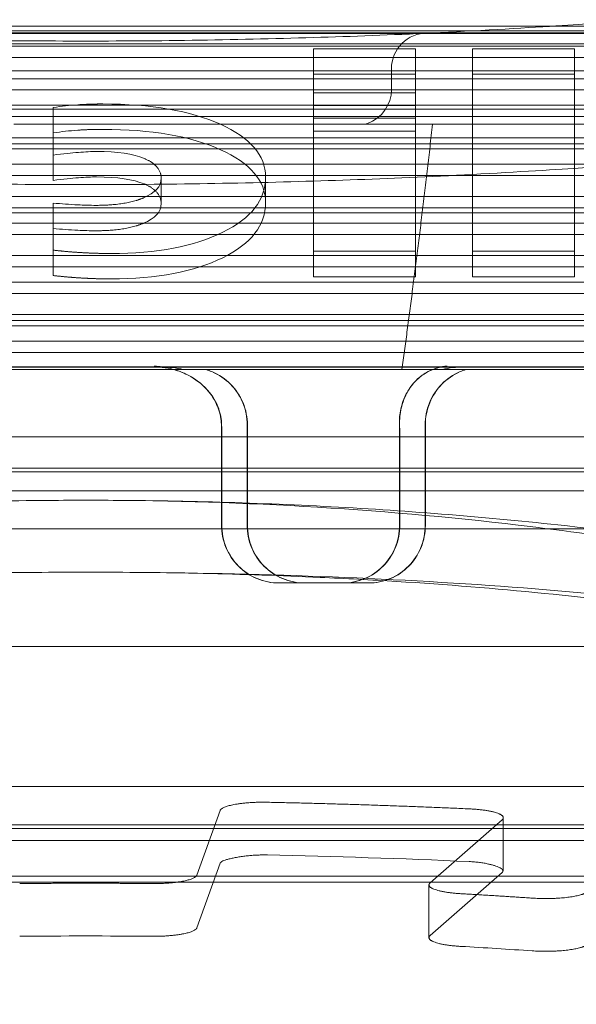
# Model space of a CAD drawing. Units: metres. Extents: x 0 to 80.8, y 0 to 8.
# Drawn here: x 3.8 to 3.8, y 1.6 to 1.7 of the extents above; entities that cross this region are included whole.
import ezdxf

# ---------------------------------------------------------------- set-up
doc = ezdxf.new("R2010")
doc.units = ezdxf.units.M
doc.header["$LTSCALE"] = 0.2
doc.layers.add("vifian'frame 2D", color=7, linetype='Continuous', lineweight=0)

msp = doc.modelspace()

# ---------------------------------------------------------------- linework, layer by layer
at = {"layer": "vifian'frame 2D", "color": 1, "linetype": 'Continuous', "lineweight": 0}
for p, q in [((3.778732050807303, 1.662650000000009), (3.745267949192144, 1.662650000000009)), ((3.773999999999738, 1.662746839257693), (3.749999999999737, 1.662746839257693)), ((3.749999999999737, 1.662678321580592), (3.773999999999738, 1.662678321580592)), ((3.750999999999738, 1.662642359521182), (3.772999999999737, 1.662642359521182)), ((3.773999999999738, 1.662466412090609), (3.749999999999737, 1.662466412090609)), ((3.76516721339198, 1.662430219681577), (3.766585245799739, 1.662430219681577)), ((3.76516721339198, 1.661816443367258), (3.76516721339198, 1.662430219681574)), ((3.766585245799739, 1.662430219681577), (3.766585245799739, 1.661816443367258)), ((3.767376229238231, 1.662430219681577), (3.768794262361247, 1.662430219681577)), ((3.767376229238231, 1.659613390304862), (3.767376229238231, 1.662430219681577)), ((3.768794262361247, 1.662430219681577), (3.768794262361247, 1.659613390304858)), ((3.749999999999737, 1.662310119639202), (3.773999999999738, 1.662310119639202)), ((3.766249999999737, 1.662150000000006), (3.766249999999737, 1.661864213562378)), ((3.773999999999738, 1.662014078662156), (3.749999999999737, 1.662014078662156)), ((3.76516721339198, 1.662077040644436), (3.766585245799739, 1.662077040644436)), ((3.767376229238231, 1.662077040644436), (3.768794262361247, 1.662077040644436)), ((3.749999999999737, 1.661857786210764), (3.773999999999738, 1.661857786210764)), ((3.766585245799739, 1.661816443367258), (3.76516721339198, 1.661816443367258)), ((3.76516721339198, 1.661816443367258), (3.76516721339198, 1.661639429486481)), ((3.766585245799739, 1.661639429486481), (3.766585245799739, 1.661816443367258)), ((3.745761284373117, 1.661589674866122), (3.77823871562633, 1.661589674866122)), ((3.773999999999738, 1.661645876720774), (3.749999999999737, 1.661645876720774)), ((3.761548360538203, 1.660952538695696), (3.761548360538203, 1.661614416663554)), ((3.76516721339198, 1.661639429486481), (3.766585245799739, 1.661639429486481)), ((3.76516721339198, 1.659613390304862), (3.76516721339198, 1.661639429486481)), ((3.766585245799739, 1.661639429486481), (3.766585245799739, 1.659613390304862)), ((3.749999999999737, 1.661489584269381), (3.773999999999738, 1.661489584269381)), ((3.766585245799739, 1.661463264330116), (3.76516721339198, 1.661463264330116)), ((3.761000000002358, 1.661380104874407), (3.76299999999965, 1.661380104874407)), ((3.765882705945028, 1.661380104874407), (3.76299999999965, 1.661380104874407)), ((3.76516721339198, 1.661286250449339), (3.766585245799739, 1.661286250449339)), ((3.773999999999738, 1.661193543292335), (3.749999999999737, 1.661193543292335)), ((3.749999999999737, 1.661037250840935), (3.773999999999738, 1.661037250840935)), ((3.761548360538203, 1.660952538695696), (3.761548360538203, 1.660599359658554)), ((3.773999999999738, 1.660825341350952), (3.749999999999737, 1.660825341350952)), ((3.749999999999737, 1.660669048899552), (3.773999999999738, 1.660669048899552)), ((3.763048360538203, 1.660629295945925), (3.763048360538203, 1.660276116908779)), ((3.764499180268963, 1.660646612583267), (3.764499180268963, 1.660293433546122)), ((3.773999999999738, 1.660373007922507), (3.749999999999737, 1.660373007922507)), ((3.749999999999737, 1.660216715471106), (3.773999999999738, 1.660216715471106)), ((3.761548360538203, 1.659628782814689), (3.761548360538203, 1.660282964500275)), ((3.778732050807303, 1.660150000000009), (3.745267949192144, 1.660150000000009)), ((3.773999999999738, 1.660004805981124), (3.749999999999737, 1.660004805981124)), ((3.749999999999737, 1.659848513529724), (3.773999999999738, 1.659848513529724)), ((3.761548360538203, 1.659275603777548), (3.761548360538203, 1.659628782814689)), ((3.773999999999738, 1.659552472552678), (3.749999999999737, 1.659552472552678)), ((3.766585245799739, 1.659613390304862), (3.76516721339198, 1.659613390304862)), ((3.76516721339198, 1.659613390304862), (3.76516721339198, 1.659260211267716)), ((3.766585245799739, 1.65926021126772), (3.766585245799739, 1.659613390304862)), ((3.768794262361247, 1.659613390304862), (3.767376229238231, 1.659613390304862)), ((3.767376229238231, 1.659613390304862), (3.767376229238231, 1.659260211267716)), ((3.768794262361247, 1.65926021126772), (3.768794262361247, 1.659613390304862)), ((3.749999999999737, 1.659396180101285), (3.773999999999738, 1.659396180101285)), ((3.766585245799739, 1.65926021126772), (3.76516721339198, 1.65926021126772)), ((3.768794262361247, 1.65926021126772), (3.767376229238231, 1.65926021126772)), ((3.773999999999738, 1.659184270611295), (3.749999999999737, 1.659184270611295)), ((3.749999999999737, 1.659027978159902), (3.773999999999738, 1.659027978159902)), ((3.773999999999738, 1.65873193718285), (3.749999999999737, 1.65873193718285)), ((3.743499999999738, 1.658650000000009), (3.780499999999737, 1.658650000000009)), ((3.749999999999737, 1.658575644731449), (3.773999999999738, 1.658575644731449)), ((3.773999999999738, 1.658363735241467), (3.749999999999737, 1.658363735241467)), ((3.749999999999737, 1.658207442790067), (3.773999999999738, 1.658207442790067)), ((3.783287376683525, 1.658004615303704), (3.740712623315922, 1.658004615303704)), ((3.760882088647747, 1.658000000000008), (3.763122562909061, 1.658000000000008)), ((3.763016012744831, 1.658000000000004), (3.764005838764103, 1.657999884154659)), ((3.76301901161624, 1.658000009383461), (3.764008817763386, 1.657999962049053)), ((3.763122562909061, 1.658000000000066), (3.767074299439411, 1.658000000000066)), ((3.76718073759065, 1.658000000000008), (3.767077216550184, 1.658000000000008)), ((3.76718073759065, 1.658000000000008), (3.769330360133665, 1.658000000000008)), ((3.766395279834601, 1.657966972899085), (3.757604720164817, 1.657966972899085)), ((3.766395279834629, 1.657966972899085), (3.780664664781767, 1.657966972899085)), ((3.76424412148187, 1.655800000000003), (3.76424412148187, 1.657200000000001)), ((3.764247527924688, 1.655800000000003), (3.764247527924688, 1.657200000000001)), ((3.766718686375594, 1.657200000000005), (3.766718686375594, 1.655800000000003)), ((3.766722043128016, 1.657200000000005), (3.766722043128016, 1.655800000000003)), ((3.779999999999738, 1.657032050807572), (3.743999999999737, 1.657032050807572)), ((3.763887896204512, 1.657021224617325), (3.763887896204512, 1.655800000000003)), ((3.76389095663448, 1.655800000000003), (3.76389095663448, 1.657021224617322)), ((3.766362461098264, 1.655800000000003), (3.766362461098264, 1.657021224617322)), ((3.766365471837808, 1.657021224617325), (3.766365471837808, 1.655800000000003)), ((3.773999999999738, 1.656546186950211), (3.749999999999737, 1.656546186950211)), ((3.750990890229733, 1.656596914154296), (3.773009109717037, 1.656596914154296)), ((3.772899999999733, 1.656282050807575), (3.751099999999713, 1.656282050807575)), ((3.749539520056917, 1.655751448057185), (3.77446047994253, 1.655751448057185)), ((3.765043328626373, 1.655000000000008), (3.764687207642623, 1.655000000000008)), ((3.765934154099583, 1.655000000000008), (3.765043328626373, 1.655000000000008)), ((3.751099999999713, 1.654116987298112), (3.772899999999733, 1.654116987298112)), ((3.751699999987935, 1.652168969361457), (3.772300000012475, 1.652168969361457)), ((3.763866957752324, 1.651833910308037), (3.763544344520867, 1.650934773556194)), ((3.766788460408598, 1.650828598105364), (3.76778876873685, 1.651705554828834)), ((3.767805217812477, 1.651001465252306), (3.767805217812477, 1.651734802679883)), ((3.750706482364475, 1.651636155574394), (3.773293613892982, 1.651636155574394)), ((3.751699999999719, 1.651586008772789), (3.772299999999728, 1.651586008772789)), ((3.751699999990961, 1.651418969361458), (3.772300000012475, 1.651418969361458)), ((3.763866957752324, 1.651100572880467), (3.763544344520867, 1.650201436128624)), ((3.750416347659193, 1.650923791112524), (3.773583654219518, 1.650923791112524)), ((3.750416347659193, 1.650923196567179), (3.773583654219518, 1.650923196567179)), ((3.766788460408598, 1.650095260677794), (3.76778876873685, 1.650972217401264)), ((3.751699999990961, 1.650836008772789), (3.772299999999728, 1.650836008772789)), ((3.766772011332971, 1.650799350254307), (3.766772011332971, 1.650066012826738))]:
    msp.add_line(p, q, dxfattribs=at)
at = {"layer": "vifian'frame 2D", "color": 1, "linetype": 'Continuous', "lineweight": 0, "flags": 128}
for points in [[(3.761548360538292, 1.660282964500274, 0.009079833138727591), (3.76188828288501, 1.66025892603759)], [(3.761888282885042, 1.660258926037587, 0.01261708734424796), (3.762142623614988, 1.660252179488484)], [(3.761548360538271, 1.659929785463127, 0.009079833138728356), (3.761888282884993, 1.659905747000442)], [(3.761888282885057, 1.659905747000443, 0.01261708734461226), (3.762142623614999, 1.659899000451341)], [(3.763890956634466, 1.657021224617324, 0.006471550899049263), (3.763888658494427, 1.657200000000003)], [(3.76636246109825, 1.657021224617324, 0.006453440599982228), (3.766360165188303, 1.657200000000003)], [(3.767330644747744, 1.651124457608214, 0.005976995567709501), (3.76452467191773, 1.65121629323942)], [(3.762918480000604, 1.650085230522745, 0.004815801933737368), (3.761081519998871, 1.650085230522745)], [(3.768208157833584, 1.649882565111723, 0.002944222051799782), (3.767215544983458, 1.649944593496325)]]:
    msp.add_lwpolyline(points, format="xyb", dxfattribs=at)
at = {"layer": "vifian'frame 2D", "color": 1, "linetype": 'Continuous', "lineweight": 0}
for centre, radius, start, end in [((3.766749999999735, 1.662150000000008), 0.0004999999999945601, 90.0010339744972, 180.0000000002084), ((3.765749999999731, 1.661864213562382), 0.0005000000000029945, 289.4703751139276, 359.9999999995311), ((3.766250000001346, 1.660449999995878), 0.001000000004423622, 109.471643402484, 111.5488311159707)]:
    msp.add_arc(centre, radius, start, end, dxfattribs=at)
for points, degree in [([(3.749001663726045, 1.663384899151292), (3.755346488296791, 1.662537559918493), (3.768653511702684, 1.662537559918492), (3.774998336273427, 1.663384899151291)], 2), ([(3.761548360579123, 1.661614416664634), (3.761663114764495, 1.661629809210223), (3.761773770536443, 1.661643277666335), (3.761888524722774, 1.661650973855409)], 3), ([(3.762236885071964, 1.661662518224337), (3.762909016587802, 1.661662518219746), (3.763454098663701, 1.661568239178836), (3.763872131299692, 1.661379680933722)], 3), ([(3.749001663726055, 1.661388310376173), (3.755346488296798, 1.660540971143374), (3.768653511702688, 1.660540971143376), (3.774998336273431, 1.661388310376175)], 2), ([(3.761548360579123, 1.661261237627492), (3.761663114764495, 1.661276630173081), (3.761773770536443, 1.661290098629194), (3.761888524722774, 1.661297794818267)], 3), ([(3.762236885071964, 1.661309339187196), (3.762909016587802, 1.661309339182605), (3.763454098663701, 1.661215060141695), (3.763872131299692, 1.661026501896581)], 3), ([(3.763872131306883, 1.661379680930485), (3.76429016395501, 1.661191122678174), (3.764499180275685, 1.660946766501635), (3.764499180268963, 1.660646612568755)], 3), ([(3.761896779861853, 1.660988936798451), (3.761802459430417, 1.660981399618017), (3.761687705230432, 1.660967931243563), (3.761548360538203, 1.660952538695696)], 3), ([(3.762150819015222, 1.661000640260886), (3.76207704896899, 1.661000640260886), (3.761995082092007, 1.660996792165891), (3.761896779861882, 1.660988936798451)], 3), ([(3.762814754258084, 1.66090251296643), (3.762659016064486, 1.660967931246509), (3.76243770521754, 1.661000640260886), (3.762150819015222, 1.661000640260886)], 3), ([(3.763872131306883, 1.661026501893335), (3.76429016395501, 1.660837943641033), (3.764499180275713, 1.66059358746449), (3.764499180268963, 1.660293433531617)], 3), ([(3.76304836053821, 1.660629295945928), (3.7630483591638, 1.66071588618018), (3.762930278804678, 1.660853988481197), (3.762814754268444, 1.660902512962088)], 2), ([(3.761896779861853, 1.660635757761309), (3.761802459430417, 1.660628220580875), (3.761687705230432, 1.660614752206421), (3.761548360538203, 1.660599359658554)], 3), ([(3.762150819015222, 1.660647461223737), (3.76207704896899, 1.660647461223737), (3.761995082092007, 1.660643613128749), (3.761896779861882, 1.660635757761309)], 3), ([(3.762814754258084, 1.660549333929288), (3.762659016064486, 1.660614752209367), (3.76243770521754, 1.660647461223744), (3.762150819015222, 1.660647461223737)], 3), ([(3.762802459191995, 1.660356078934769), (3.76296639366122, 1.660425345232296), (3.763048360538203, 1.660515776178211), (3.763048360538203, 1.660629295945925)], 3), ([(3.764499180268963, 1.660646612554513), (3.764499180257086, 1.660329142002513), (3.764302459180005, 1.660073241554281), (3.763904918081273, 1.659876986958945)], 3), ([(3.763048360538203, 1.660276116908784), (3.763048359163793, 1.660362707143035), (3.762930278804671, 1.660500809444052), (3.762814754268437, 1.660549333924944)], 2), ([(3.762142623614988, 1.660252179488486), (3.762348569147004, 1.660252179607849), (3.762680117101532, 1.660304386021225), (3.762802459191995, 1.660356078934772)], 2), ([(3.762802459191995, 1.660002899897627), (3.76296639366122, 1.660072166195155), (3.763048360538203, 1.660162597141062), (3.763048360538203, 1.660276116908783)], 3), ([(3.764499180268963, 1.660293433517364), (3.764499180257086, 1.659975962965371), (3.764302459180005, 1.65972006251714), (3.763904918081273, 1.659523807921804)], 3), ([(3.762142623614977, 1.659899000451345), (3.76234856914699, 1.659899000570708), (3.762680117101517, 1.659951206984083), (3.762802459191988, 1.660002899897631)], 2), ([(3.76390491807426, 1.659876986955475), (3.763507377332047, 1.659680732537989), (3.762990983434459, 1.659582605285192), (3.762351639222821, 1.659582605285192)], 3), ([(3.76390491807426, 1.659523807918333), (3.763507377332047, 1.659327553500848), (3.762990983434459, 1.659229426248054), (3.762351639222821, 1.65922942624805)], 3), ([(3.763190892146113, 1.657977199858252), (3.763135976466032, 1.657991827273975), (3.763076020642853, 1.658000004741687), (3.763016196752464, 1.658000018765314)], 3), ([(3.763193758068869, 1.657977227163229), (3.763138884054527, 1.65799183691233), (3.763078974376782, 1.65800000469542), (3.763019195829781, 1.658000018745265)], 3), ([(3.764524671917712, 1.651216293239417), (3.764311054026983, 1.651220748480214), (3.763883058199454, 1.651145445509109), (3.763866957752327, 1.651100572880466)], 2), ([(3.767788768736846, 1.650972217401259), (3.767838690469052, 1.651015983105761), (3.76754057440867, 1.651115050720214), (3.767330644747716, 1.651124457608208)], 2)]:
    msp.add_open_spline(points, degree=degree, dxfattribs=at)
for points, knots in [([(3.746249999999737, 1.662500000000008), (3.746249999999737, 1.662500000000008), (3.746332286900376, 1.66249999999968), (3.746496766394092, 1.662499999999993), (3.7465020721842, 1.662500000000008), (3.746507128342316, 1.662500000000008), (3.746512939425681, 1.662500000000008), (3.746693083009362, 1.662500000000008), (3.746962424856843, 1.662499999999571), (3.747320867961882, 1.662499999999993), (3.747332430642679, 1.662500000000008), (3.747343584536605, 1.662500000000008), (3.747355833276409, 1.662500000000008), (3.747723295470553, 1.662500000000008), (3.748174463956357, 1.662499999997716), (3.748709248502593, 1.662499999999862), (3.748744900805672, 1.662500000000008), (3.748780119869856, 1.662500000000001), (3.748817318886577, 1.662500000000001), (3.749412503154335, 1.662500000000008), (3.750093943844288, 1.662499999999498), (3.750863055472756, 1.66249999999984), (3.751584097624438, 1.662500000000168), (3.752366993390197, 1.662499999997381), (3.753211684010719, 1.662499999999848), (3.753267996718758, 1.662500000000008), (3.753325741485636, 1.662500000000001), (3.753381445226697, 1.662500000000001), (3.754244853213226, 1.662500000000008), (3.755154354418657, 1.662499999999462), (3.756109893065616, 1.662499999999986), (3.756140716892929, 1.662500000000008), (3.756172814839172, 1.662500000000008), (3.756202507950803, 1.662500000000008), (3.75712299441124, 1.662500000000008), (3.758068842898357, 1.662499999999564), (3.759040018124157, 1.662499999999993), (3.759071346357231, 1.662500000000008), (3.75910446886861, 1.662500000000008), (3.75913408174581, 1.662500000000008), (3.760081693815767, 1.662500000000008), (3.761036298570399, 1.662499999999615), (3.761999999999738, 1.662499999999877), (3.762933585759399, 1.662500000000132), (3.763859291652945, 1.66249999999968), (3.764777120519867, 1.662499999999993), (3.764806727902673, 1.662500000000008), (3.764834516087461, 1.662500000000008), (3.76486591826426, 1.662500000000008), (3.765839385744329, 1.662500000000008), (3.766786871343122, 1.662499999999571), (3.767708393211041, 1.662499999999993), (3.767738119722896, 1.662500000000008), (3.767766552472864, 1.662500000000008), (3.767797492063924, 1.662500000000008), (3.768725679795576, 1.662500000000008), (3.769610161677846, 1.662499999997716), (3.770450973648373, 1.662499999999862), (3.770507027779736, 1.662500000000008), (3.770561656554548, 1.662500000000001), (3.770618554799817, 1.662500000000001), (3.771528926724191, 1.662500000000008), (3.772367860041324, 1.662499999999498), (3.773136944526691, 1.662499999999848), (3.773857961231755, 1.662500000000168), (3.774502338591148, 1.662499999997381), (3.775070140306575, 1.662499999999848), (3.775107993754268, 1.662500000000008), (3.775146263320639, 1.662500000000001), (3.775182681071456, 1.662500000000001), (3.77574715620937, 1.662500000000008), (3.776221956172929, 1.662499999999462), (3.776607167036797, 1.662499999999986), (3.776619593193669, 1.662500000000008), (3.776632411487515, 1.662500000000008), (3.776644166684449, 1.662500000000008), (3.777008577789356, 1.662500000000008), (3.777283613218025, 1.662499999999564), (3.777469362625883, 1.662499999999993), (3.777475354542258, 1.662500000000008), (3.777481582639652, 1.662500000000008), (3.77748706051614, 1.662500000000008), (3.777662352563986, 1.662500000000008), (3.777749999999738, 1.662500000000008), (3.777749999999738, 1.662500000000008)], [0, 0, 0, 0, 0.06054687500000198, 0.06054687500000198, 0.06054687500000198, 0.06250000000000203, 0.06250000000000203, 0.06250000000000203, 0.1230468750000034, 0.1230468750000034, 0.1230468750000034, 0.1250000000000034, 0.1250000000000034, 0.1250000000000034, 0.1835937500000032, 0.1835937500000032, 0.1835937500000032, 0.1875000000000032, 0.1875000000000032, 0.1875000000000032, 0.2500000000000023, 0.2500000000000023, 0.2500000000000023, 0.3085937500000015, 0.3085937500000015, 0.3085937500000015, 0.3125000000000019, 0.3125000000000019, 0.3125000000000019, 0.3730468750000024, 0.3730468750000024, 0.3730468750000024, 0.3750000000000024, 0.3750000000000024, 0.3750000000000024, 0.4355468750000009, 0.4355468750000009, 0.4355468750000009, 0.4375000000000009, 0.4375000000000009, 0.4375000000000009, 0.4999999999999998, 0.4999999999999998, 0.4999999999999998, 0.5605468749999989, 0.5605468749999989, 0.5605468749999989, 0.5624999999999988, 0.5624999999999988, 0.5624999999999988, 0.6230468749999987, 0.6230468749999987, 0.6230468749999987, 0.6249999999999987, 0.6249999999999987, 0.6249999999999987, 0.6835937499999974, 0.6835937499999974, 0.6835937499999974, 0.6874999999999974, 0.6874999999999974, 0.6874999999999974, 0.749999999999998, 0.749999999999998, 0.749999999999998, 0.8085937499999982, 0.8085937499999982, 0.8085937499999982, 0.8124999999999982, 0.8124999999999982, 0.8124999999999982, 0.8730468749999989, 0.8730468749999989, 0.8730468749999989, 0.8749999999999989, 0.8749999999999989, 0.8749999999999989, 0.9355468749999993, 0.9355468749999993, 0.9355468749999993, 0.9374999999999997, 0.9374999999999997, 0.9374999999999997, 1, 1, 1, 1]), ([(3.747003237651281, 1.662122579704429), (3.748887397789133, 1.66212258392893), (3.750935851210844, 1.662122527264874), (3.753815708757962, 1.66212257890901), (3.754546075372986, 1.662122567148225), (3.756271101070947, 1.662122548585067), (3.757271324814269, 1.662122584905759), (3.758857395127094, 1.662122566033359), (3.759436696809832, 1.6621225540085), (3.760681511824426, 1.662122556944546), (3.76134702049356, 1.662122577260693), (3.76267766219226, 1.662122574336114), (3.763342276963115, 1.662122555543218), (3.764585421303956, 1.662122555752365), (3.76516393708042, 1.662122569245505), (3.766747830650942, 1.662122583802841), (3.767746587021161, 1.662122546878906), (3.769469122382695, 1.662122568481086), (3.770198440748004, 1.662122577750619), (3.771994299826272, 1.662122552574693), (3.773045165585035, 1.662122590475032), (3.774571014092071, 1.662122564890451), (3.775070768173901, 1.66212254626579), (3.776051144058904, 1.662122540781166), (3.776531457670995, 1.662122553940048), (3.777001169013587, 1.662122567682611)], [-3.194795276297774, -3.194795276297774, -3.194795276297774, -3.194795276297774, -2.505739504167266, -2.505739504167266, -2.276388298975735, -2.276388298975735, -1.970525267653852, -1.970525267653852, -1.795756650308688, -1.795756650308688, -1.596050744138561, -1.596050744138561, -1.396593145812926, -1.396593145812926, -1.222038259048158, -1.222038259048158, -0.9165466121219239, -0.9165466121219239, -0.6874666042554944, -0.6874666042554944, -0.3437033827236545, -0.3437033827236545, -0.1718524266532145, -0.1718524266532145, -1.424167669267229e-06, -1.424167669267229e-06, -1.424167669267229e-06, -1.424167669267229e-06]), ([(3.765882705945028, 1.66138010487409), (3.766017678671602, 1.661380104873872), (3.766152507215825, 1.661380104873581), (3.766287191704439, 1.661380104873366), (3.767209458817785, 1.661380104871904), (3.768125021138111, 1.661380104874407), (3.769033707195863, 1.661380104874407)], [0.01097290334324915, 0.01097290334324915, 0.01097290334324915, 0.01097290334324915, 0.01138131845699879, 0.01138131845699879, 0.01138131845699879, 0.01417798666932688, 0.01417798666932688, 0.01417798666932688, 0.01417798666932688]), ([(3.745928196549094, 1.661109581540914), (3.747664096942348, 1.661109588804976), (3.749546519359107, 1.661109495693695), (3.752197752065111, 1.661109579923316), (3.752870798648189, 1.661109564558625), (3.754233271685401, 1.661109539845755), (3.754922110083747, 1.661109557656542), (3.75666177209202, 1.66110959174249), (3.75771976039189, 1.661109531249815), (3.759852773303223, 1.661109576919073), (3.760925911931583, 1.66110954617483), (3.761999999999738, 1.661109546595687)], [0, 0, 0, 0, 0.6468873097767958, 0.6468873097767958, 0.8622889388143207, 0.8622889388143207, 1.077072476177697, 1.077072476177697, 1.399300130747008, 1.399300130747008, 1.721526516925823, 1.721526516925823, 1.721526516925823, 1.721526516925823]), ([(3.761999999999738, 1.661109546595687), (3.762538473217806, 1.661109546806653), (3.763076826583799, 1.661109565319596), (3.764151861273827, 1.661109584198072), (3.764688303254925, 1.661109566355503), (3.766292496057982, 1.661109533951814), (3.767353443641944, 1.661109595465882), (3.769097833545356, 1.661109558775287), (3.769788502473297, 1.661109541354163), (3.77115056842554, 1.66110956814947), (3.77182147987536, 1.661109584041297), (3.773472123712853, 1.66110954079836), (3.774436987696479, 1.661109583426188), (3.776305313930205, 1.661109577121705), (3.777207125467946, 1.66110954466293), (3.778071810577384, 1.661109569939723)], [1.000000001416534e-06, 1.000000001416534e-06, 1.000000001416534e-06, 1.000000001416534e-06, 0.161542965866325, 0.161542965866325, 0.3230855961096765, 0.3230855961096765, 0.6462431608484984, 0.6462431608484984, 0.861646293449664, 0.861646293449664, 1.07642937599928, 1.07642937599928, 1.398657776922043, 1.398657776922043, 1.720884785822468, 1.720884785822468, 1.720884785822468, 1.720884785822468]), ([(3.763389699841298, 1.657905334303392), (3.763328760963837, 1.65793381198313), (3.763265647986088, 1.657956611271151), (3.763164939628826, 1.657984420902184), (3.763127514948312, 1.657992931475762), (3.763027939729973, 1.658011085487757), (3.762980759720378, 1.658015098868455), (3.762959961813205, 1.658016889647341), (3.762957354608663, 1.658017092354272), (3.762950044293365, 1.658017632463598)], [-0.01654656153187375, -0.01654656153187375, -0.01654656153187375, -0.01654656153187375, -0.01005055132402542, -0.01005055132402542, -0.006265301846927598, -0.006265301846927598, 0, 0, 0.001882982607909552, 0.001882982607909552, 0.001882982607909552, 0.001882982607909552]), ([(3.763392690916984, 1.657905334294676), (3.763322352560383, 1.657938200733363), (3.763249068982869, 1.657963529007037), (3.763140938116209, 1.657990594609226), (3.763106293410413, 1.657997746957176), (3.763020657610671, 1.658011904285865), (3.762981969998975, 1.658015247808857), (3.7629629320924, 1.658016887375299), (3.762960317618855, 1.658017090795806), (3.762952985399082, 1.658017632461473)], [1.817350205801493e-06, 1.817350205801493e-06, 1.817350205801493e-06, 1.817350205801493e-06, 0.02902891954977931, 0.02902891954977931, 0.04256575647629101, 0.04256575647629101, 0.06244410924836143, 0.06244410924836143, 0.06918441458606134, 0.06918441458606134, 0.06918441458606134, 0.06918441458606134]), ([(3.763119433598941, 1.658000000000004), (3.763148068017209, 1.657999979606124), (3.7631765882888, 1.657998460216608), (3.763254629754375, 1.657990377226081), (3.763304534074386, 1.65798053048808), (3.763353077047796, 1.657966972899089)], [0.4583325191178814, 0.4583325191178814, 0.4583325191178814, 0.4583325191178814, 0.4667737361432115, 0.4667737361432115, 0.4819266993081589, 0.4819266993081589, 0.4819266993081589, 0.4819266993081589]), ([(3.763356179807712, 1.657966972899089), (3.763307634979864, 1.65798053048808), (3.763257729417759, 1.657990377226077), (3.763179697026207, 1.657998459198207), (3.763151186964418, 1.657999978535802), (3.763122562909121, 1.657999999999436)], [0.1424226976603227, 0.1424226976603227, 0.1424226976603227, 0.1424226976603227, 0.1575756608252704, 0.1575756608252704, 0.1660139051511147, 0.1660139051511147, 0.1660139051511147, 0.1660139051511147]), ([(3.766700608889543, 1.657905334277006), (3.766751824236504, 1.657938200720285), (3.766805377493817, 1.65796352900513), (3.766938712535396, 1.658009224638365), (3.767000227537793, 1.65801524216505), (3.767014058236295, 1.658016887611983), (3.767016027382837, 1.658017090867518), (3.767021358429631, 1.658017632522832)], [1.815496880455188e-06, 1.815496880455188e-06, 1.815496880455188e-06, 1.815496880455188e-06, 0.02902891484870658, 0.02902891484870658, 0.07186367159713318, 0.07186367159713318, 0.08632054451683996, 0.08632054451683996, 0.08632054451683996, 0.08632054451683996]), ([(3.766703542819393, 1.657905330727583), (3.766747924121912, 1.657933814280769), (3.766794035921805, 1.657956616818764), (3.766897715808213, 1.657995805321145), (3.766956789000776, 1.658009828554008), (3.767016995768905, 1.658016856507486), (3.767020855230715, 1.658017281378685), (3.767024252678063, 1.65801762684781)], [-0.05507394408708986, -0.05507394408708986, -0.05507394408708986, -0.05507394408708986, -0.03037881068246014, -0.03037881068246014, 0, 0, 0.001820421009601499, 0.001820421009601499, 0.001820421009601499, 0.001820421009601499]), ([(3.766961008665383, 1.657966972899089), (3.767003844174177, 1.65798053048808), (3.767049221218361, 1.657990377226081), (3.767122562377217, 1.657998459297924), (3.767149827437098, 1.657999978640615), (3.767177693452076, 1.657999999999542)], [0.1424226976603328, 0.1424226976603328, 0.1424226976603328, 0.1424226976603328, 0.1575756608252748, 0.1575756608252748, 0.1660141962202861, 0.1660141962202861, 0.1660141962202861, 0.1660141962202861]), ([(3.76718073759065, 1.658000000000004), (3.76715286326807, 1.657999979606124), (3.767125590381358, 1.657998460216608), (3.767052244684571, 1.657990377226081), (3.767006870795768, 1.657980530488083), (3.766964038976379, 1.657966972899085)], [0.4583325191178165, 0.4583325191178165, 0.4583325191178165, 0.4583325191178165, 0.4667737361432144, 0.4667737361432144, 0.4819266993081657, 0.4819266993081657, 0.4819266993081657, 0.4819266993081657]), ([(3.763389683162416, 1.657905326502216), (3.763481405302212, 1.657862473071262), (3.763574547900497, 1.657801853847476), (3.763721769144642, 1.657653057196214), (3.763778462494404, 1.657574831986022), (3.763851741602878, 1.657413453034475), (3.763873819860951, 1.657336103224014), (3.763883985462424, 1.657236036722807), (3.763885134458864, 1.657218035985298), (3.763885600294568, 1.657200000000001)], [-0.1225102093497077, -0.1225102093497077, -0.1225102093497077, -0.1225102093497077, -0.08142100421121329, -0.08142100421121329, -0.04909852860976743, -0.04909852860976743, -0.02378162107736949, -0.02378162107736949, -0.01825262935618771, -0.01825262935618771, -0.01825262935618771, -0.01825262935618771]), ([(3.763392674260338, 1.657905326502773), (3.763499515344826, 1.657855410965327), (3.763605912658562, 1.657782496659013), (3.763763590968214, 1.657602826976065), (3.763815331409511, 1.6575147580325), (3.763872306226141, 1.657351196637778), (3.763886669295868, 1.657277151004445), (3.763888658494427, 1.657200000000005)], [0.2514770340877911, 0.2514770340877911, 0.2514770340877911, 0.2514770340877911, 0.295077162659872, 0.295077162659872, 0.3288089751106436, 0.3288089751106436, 0.3536140262286441, 0.3536140262286441, 0.3536140262286441, 0.3536140262286441]), ([(3.763672319908249, 1.657966972899089), (3.763698916941124, 1.657959012422376), (3.763725234805751, 1.657949771428834), (3.763849571074651, 1.657898273743129), (3.763939548268944, 1.657836633478212), (3.764081374068947, 1.657694469616319), (3.7641427441033, 1.657604563688729), (3.76422411558131, 1.657407542775495), (3.764244121481838, 1.657300428333205), (3.76424412148187, 1.657200000000005)], [-0.0983583642974896, -0.0983583642974896, -0.0983583642974896, -0.0983583642974896, -0.09047363282578215, -0.09047363282578215, -0.06025699991945358, -0.06025699991945358, -0.03012849995972679, -0.03012849995972679, 0, 0, 0, 0]), ([(3.764247527924688, 1.657200000000005), (3.764247527924688, 1.657300428333205), (3.764227522284898, 1.657407542775495), (3.764146151824242, 1.657604563688729), (3.764084782541612, 1.657694469616319), (3.763942958373576, 1.657836633478212), (3.763852982168, 1.657898273743129), (3.76372864714422, 1.657949771428834), (3.763702329536841, 1.657959012422376), (3.763675732758855, 1.657966972899089)], [0, 0, 0, 0, 0.03012849995972678, 0.03012849995972678, 0.06025699991945356, 0.06025699991945356, 0.09047363282578216, 0.09047363282578216, 0.09835836429748994, 0.09835836429748994, 0.09835836429748994, 0.09835836429748994]), ([(3.76670062929319, 1.657905326502773), (3.766622741767467, 1.657855410965331), (3.766546977541758, 1.657782496659013), (3.766436830382357, 1.657602826976065), (3.766401702562668, 1.6575147580325), (3.766365823255708, 1.657351196637778), (3.766358155518859, 1.657277151004445), (3.766360165188321, 1.657200000000005)], [0.2514770340801797, 0.2514770340801797, 0.2514770340801797, 0.2514770340801797, 0.2950771626444537, 0.2950771626444537, 0.3288089750892929, 0.3288089750892929, 0.3536140262030226, 0.3536140262030226, 0.3536140262030226, 0.3536140262030226]), ([(3.766703553907224, 1.657905326502951), (3.766636696640838, 1.657862473071953), (3.766570200320448, 1.657801853847945), (3.766466687765263, 1.657653057196207), (3.766427541220008, 1.657574831986015), (3.766379354734759, 1.657413453034468), (3.766365991565166, 1.657336103224007), (3.766362765247468, 1.657236036722804), (3.7663627045374, 1.657218035985298), (3.766363173697755, 1.657200000000001)], [-0.1225102095911129, -0.1225102095911129, -0.1225102095911129, -0.1225102095911129, -0.08142100421345475, -0.08142100421345475, -0.0490985286106663, -0.0490985286106663, -0.02378162107763459, -0.02378162107763459, -0.01825262935705836, -0.01825262935705836, -0.01825262935705836, -0.01825262935705836]), ([(3.766718686375594, 1.657200000000005), (3.766718686375594, 1.657300428333205), (3.766738407891562, 1.657407542775495), (3.766818535492405, 1.657604563688729), (3.766878935952757, 1.657694469616319), (3.767018308754633, 1.657836633478212), (3.767106635626231, 1.657898273743129), (3.767228446993482, 1.657949771428834), (3.767254217696522, 1.657959012422376), (3.767280251525836, 1.657966972899085)], [-0.4830457960674693, -0.4830457960674693, -0.4830457960674693, -0.4830457960674693, -0.4529172961077426, -0.4529172961077426, -0.4227887961480159, -0.4227887961480159, -0.3925721632416872, -0.3925721632416872, -0.3846874317699793, -0.3846874317699793, -0.3846874317699793, -0.3846874317699793]), ([(3.767283591927495, 1.657966972899085), (3.767257558900134, 1.657959012422376), (3.767231788985811, 1.657949771428834), (3.767109981316199, 1.657898273743129), (3.767021657036327, 1.657836633478212), (3.766882288249121, 1.657694469616319), (3.766821889482234, 1.657604563688729), (3.766741764106992, 1.657407542775495), (3.766722043128016, 1.657300428333205), (3.766722043128016, 1.657200000000005)], [0.3846874317699786, 0.3846874317699786, 0.3846874317699786, 0.3846874317699786, 0.3925721632416861, 0.3925721632416861, 0.4227887961480145, 0.4227887961480145, 0.4529172961077413, 0.4529172961077413, 0.4830457960674681, 0.4830457960674681, 0.4830457960674681, 0.4830457960674681]), ([(3.735905477403779, 1.643910251237846), (3.736109012584407, 1.644421378651947), (3.736330284541676, 1.644918636047958), (3.736802742743457, 1.645866810539228), (3.737052314907661, 1.646318338799713), (3.73783095728286, 1.647585989463522), (3.738406104427792, 1.648359494000477), (3.739474790076724, 1.649540764210411), (3.739921908078045, 1.649979267266274), (3.741029282465576, 1.650939708261635), (3.741708582959546, 1.651441023946871), (3.742859348105121, 1.652166154712665), (3.743294373909972, 1.652416258905098), (3.744261577947821, 1.652923696947874), (3.744796776497505, 1.65317577465524), (3.74593940431939, 1.653659860585686), (3.746547616227179, 1.653889246086139), (3.748266188120965, 1.654466900893647), (3.749412448201358, 1.654776882995554), (3.751490680383665, 1.655230794011281), (3.752398343674663, 1.655396171313201), (3.754020906541786, 1.655640774021879), (3.754725614411932, 1.65573112558073), (3.756508559732321, 1.65592366424534), (3.75759588911227, 1.656008872163337), (3.759789709998032, 1.656122191359791), (3.760894041751833, 1.65615000000412), (3.76200000024264, 1.656150000000009)], [0, 0, 0, 0, 0.2158070737863272, 0.2158070737863272, 0.4236387041578881, 0.4236387041578881, 0.8181786477246618, 0.8181786477246618, 1.069377484587716, 1.069377484587716, 1.40076530310142, 1.40076530310142, 1.590261356395698, 1.590261356395698, 1.807141480391544, 1.807141480391544, 2.036318301037448, 2.036318301037448, 2.43440471120797, 2.43440471120797, 2.729448707836446, 2.729448707836446, 2.950093807421794, 2.950093807421794, 3.281576342899051, 3.281576342899051, 3.613142422760504, 3.613142422760504, 3.613142422760504, 3.613142422760504]), ([(3.762000000221335, 1.656150000000009), (3.760985563870257, 1.656150000004142), (3.759972766360413, 1.656121887524969), (3.757960718221874, 1.656007340727033), (3.756963595273234, 1.655921185687432), (3.755329189076409, 1.655726568133345), (3.754683151150559, 1.655635207043896), (3.753195323807478, 1.655387757698329), (3.752363571468042, 1.655220432789684), (3.750458309330075, 1.65476097010191), (3.74940858667469, 1.654447077811704), (3.747802381792891, 1.653850053525974), (3.747214152825297, 1.653602887403868), (3.746400638608289, 1.653216196566893), (3.746156943464243, 1.653094099453149), (3.745016980818502, 1.652491822172582), (3.744184622885193, 1.65195747749784), (3.743135844823062, 1.651140906005953), (3.742859344626922, 1.650909479988907), (3.742119524474024, 1.650243686403505), (3.741679888651852, 1.649793168182762), (3.740625441833544, 1.648567877119822), (3.740063565834717, 1.647764981283392), (3.739305454640068, 1.646442874140907), (3.739062698359223, 1.645969557181241), (3.738604007926973, 1.644972821681033), (3.738390008719435, 1.644448511852512), (3.738194470613962, 1.643910251237846)], [-3.351785991043028, -3.351785991043028, -3.351785991043028, -3.351785991043028, -3.047556294896474, -3.047556294896474, -2.743257054244072, -2.743257054244072, -2.540544503679253, -2.540544503679253, -2.269023078180513, -2.269023078180513, -1.901616035288523, -1.901616035288523, -1.676822469710601, -1.676822469710601, -1.578107815153808, -1.578107815153808, -1.206105486801625, -1.206105486801625, -1.066012137656554, -1.066012137656554, -0.8174476107771433, -0.8174476107771433, -0.4256553623103971, -0.4256553623103971, -0.2176207345158047, -0.2176207345158047, 0, 0, 0, 0]), ([(3.76200000024264, 1.656150000000002), (3.763106460980605, 1.656149999995891), (3.764211293286529, 1.656122165940681), (3.766406094862177, 1.656008743146085), (3.767493900012401, 1.655923457154095), (3.769277610248391, 1.655730738005943), (3.769982622186305, 1.655640300622633), (3.771605919989671, 1.655395451756457), (3.772513992043852, 1.655229899418643), (3.774593171579937, 1.654775484222766), (3.775739952492614, 1.65446513740327), (3.777459165973241, 1.653886792429592), (3.778067561212694, 1.653657138792071), (3.779209907190147, 1.653172725930294), (3.779744678412417, 1.652920629521119), (3.780711091112696, 1.652413200295269), (3.781145755874402, 1.652163117730038), (3.782295535233366, 1.651438108676325), (3.78297424374448, 1.650936930173412), (3.78408069823595, 1.649976796610056), (3.78452746509257, 1.649538442820748), (3.785595348641042, 1.648357617060094), (3.786170108671037, 1.647584411550314), (3.786948266988592, 1.646317308190046), (3.787197699629761, 1.645865967912258), (3.787669911468257, 1.64491819549731), (3.787891077581474, 1.644421152221694), (3.788094522595667, 1.643910251237846)], [0, 0, 0, 0, 0.3319382213925022, 0.3319382213925022, 0.6637929994734196, 0.6637929994734196, 0.8846879851211469, 0.8846879851211469, 1.180085728728511, 1.180085728728511, 1.578673822415186, 1.578673822415186, 1.808127687483027, 1.808127687483027, 2.025044029787759, 2.025044029787759, 2.214566614685995, 2.214566614685995, 2.545985824175698, 2.545985824175698, 2.797209272314721, 2.797209272314721, 3.191819380711546, 3.191819380711546, 3.399698588915853, 3.399698588915853, 3.615558436122646, 3.615558436122646, 3.615558436122646, 3.615558436122646]), ([(3.785805529385485, 1.643910251237846), (3.785609879096622, 1.644448820661434), (3.785395746606373, 1.644973422996781), (3.784936761404154, 1.645970665866379), (3.784693848347931, 1.646444200387603), (3.783935254248732, 1.647766829841451), (3.783373027829395, 1.648569958850982), (3.782317858535507, 1.649795592676885), (3.781877954955359, 1.650246175350345), (3.781137631043645, 1.650912079112423), (3.780860933720426, 1.651143542470193), (3.779811374649871, 1.651960249393095), (3.778978357692189, 1.652494660439232), (3.777837461521994, 1.653096954664507), (3.777593566275144, 1.653219051731591), (3.776779690878321, 1.653605584352241), (3.776191312470619, 1.653852598916514), (3.774585230965748, 1.654449044696107), (3.773535823753598, 1.654762584670644), (3.771631277984795, 1.655221525807174), (3.770799889361019, 1.655388654429888), (3.769312773703568, 1.655635810701832), (3.768667062242805, 1.655727064586864), (3.76703352457352, 1.655921452760311), (3.766036959840829, 1.656007507119859), (3.764026060198667, 1.656121919972233), (3.763013847908848, 1.656149999995869), (3.762000000221335, 1.656150000000002)], [-3.352907226961611, -3.352907226961611, -3.352907226961611, -3.352907226961611, -3.135095587977581, -3.135095587977581, -2.926891543689276, -2.926891543689276, -2.534806173607967, -2.534806173607967, -2.286051531377318, -2.286051531377318, -2.145843794181909, -2.145843794181909, -1.773521222624268, -1.773521222624268, -1.674721235644043, -1.674721235644043, -1.449854948126958, -1.449854948126958, -1.082511149568664, -1.082511149568664, -0.8110444956068181, -0.8110444956068181, -0.6083779590931937, -0.6083779590931937, -0.3041543062576237, -0.3041543062576237, 0, 0, 0, 0]), ([(3.763887896204512, 1.655800000000007), (3.763887896204512, 1.655699538898276), (3.763907938237768, 1.655592395089363), (3.763989366613213, 1.655395319370561), (3.764050746208582, 1.655305386109802), (3.764192251594444, 1.655163337348233), (3.764281828345236, 1.65510175845075), (3.764477904115164, 1.655020089320177), (3.76458439926099, 1.655000000000008), (3.764684158837916, 1.655000000000008)], [0.2411275530727078, 0.2411275530727078, 0.2411275530727078, 0.2411275530727078, 0.2712658835915966, 0.2712658835915966, 0.3014042141104855, 0.3014042141104855, 0.3315573548904244, 0.3315573548904244, 0.3617104956703633, 0.3617104956703633, 0.3617104956703633, 0.3617104956703633]), ([(3.764687207642623, 1.655000000000008), (3.76458744977889, 1.655000000000008), (3.764480956355111, 1.655020089320177), (3.764284883566141, 1.65510175845075), (3.764195308079739, 1.655163337348233), (3.764053804609429, 1.655305386109802), (3.763992425794161, 1.655395319370561), (3.763910998430511, 1.655592395089363), (3.76389095663448, 1.655699538898276), (3.76389095663448, 1.655800000000007)], [0.1205446104750524, 0.1205446104750524, 0.1205446104750524, 0.1205446104750524, 0.1506977512549913, 0.1506977512549913, 0.1808508920349302, 0.1808508920349302, 0.210989222553819, 0.210989222553819, 0.2411275530727079, 0.2411275530727079, 0.2411275530727079, 0.2411275530727079]), ([(3.765039934245781, 1.655000000000008), (3.764940212158923, 1.655000000000008), (3.764833763793316, 1.655020086525947), (3.764637789104949, 1.655101750575654), (3.76454826641892, 1.655163327363655), (3.764406848578364, 1.655305377812431), (3.764345512066445, 1.655395315913695), (3.76426414554345, 1.655592397011875), (3.764244121481838, 1.655699541096824), (3.76424412148187, 1.655800000000003)], [-0.120574565379014, -0.120574565379014, -0.120574565379014, -0.120574565379014, -0.09042495364339995, -0.09042495364339995, -0.06027534190778591, -0.06027534190778591, -0.03013767095389296, -0.03013767095389296, 0, 0, 0, 0]), ([(3.764247527924688, 1.655800000000003), (3.764247527924688, 1.655699541096824), (3.764267551732541, 1.655592397011875), (3.764348917181167, 1.655395315913695), (3.764410252867645, 1.655305377812431), (3.764551668699774, 1.655163327363655), (3.764641190067895, 1.655101750575654), (3.764837161679608, 1.655020086525947), (3.76494360828158, 1.655000000000008), (3.765043328626344, 1.655000000000008)], [-0.4822364661566395, -0.4822364661566395, -0.4822364661566395, -0.4822364661566395, -0.4520987952027465, -0.4520987952027465, -0.4219611242488536, -0.4219611242488536, -0.3918115125132395, -0.3918115125132395, -0.3616619007776255, -0.3616619007776255, -0.3616619007776255, -0.3616619007776255]), ([(3.76557500219965, 1.655000000000008), (3.765674176736763, 1.655000000000008), (3.765779831786727, 1.655020089320177), (3.765973978318534, 1.65510175845075), (3.766062477089321, 1.655163337348233), (3.766202114590211, 1.655305386109802), (3.76626258146047, 1.655395319370561), (3.766342752451543, 1.655592395089363), (3.766362461098264, 1.655699538898276), (3.766362461098264, 1.655800000000007)], [0.1205446104750525, 0.1205446104750525, 0.1205446104750525, 0.1205446104750525, 0.1506977512549914, 0.1506977512549914, 0.1808508920349303, 0.1808508920349303, 0.2109892225538192, 0.2109892225538192, 0.241127553072708, 0.241127553072708, 0.241127553072708, 0.241127553072708]), ([(3.766365471837808, 1.655800000000007), (3.766365471837808, 1.655699538898276), (3.76634576375212, 1.655592395089363), (3.766265594994213, 1.655395319370561), (3.766205129790585, 1.655305386109802), (3.76606549601961, 1.655163337348233), (3.765976999560284, 1.65510175845075), (3.765782857883373, 1.655020089320177), (3.765677205371439, 1.655000000000008), (3.765578033115801, 1.655000000000004)], [0.2411275530727076, 0.2411275530727076, 0.2411275530727076, 0.2411275530727076, 0.2712658835915964, 0.2712658835915964, 0.3014042141104853, 0.3014042141104853, 0.3315573548904241, 0.3315573548904241, 0.3617104956703629, 0.3617104956703629, 0.3617104956703629, 0.3617104956703629]), ([(3.766718686375594, 1.655800000000003), (3.766718686375594, 1.655699541096824), (3.766698961571151, 1.655592397011875), (3.766618723841646, 1.655395315913695), (3.766558206758056, 1.655305377812431), (3.766418465928524, 1.655163327363655), (3.766329911062261, 1.655101750575654), (3.766135668500645, 1.655020086525947), (3.76602997441395, 1.655000000000008), (3.765930777607515, 1.655000000000008)], [-0.4822364661566399, -0.4822364661566399, -0.4822364661566399, -0.4822364661566399, -0.452098795202747, -0.452098795202747, -0.421961124248854, -0.421961124248854, -0.3918115125132399, -0.3918115125132399, -0.3616619007776258, -0.3616619007776258, -0.3616619007776258, -0.3616619007776258]), ([(3.765934154099551, 1.655000000000004), (3.7660333486537, 1.655000000000008), (3.766139040244074, 1.655020086525947), (3.766333278046631, 1.655101750575654), (3.766421830654902, 1.655163327363655), (3.766561567847035, 1.655305377812431), (3.766622083309251, 1.655395315913695), (3.766702318867988, 1.655592397011875), (3.766722043128016, 1.655699541096824), (3.766722043128016, 1.655800000000003)], [-0.1205745653790139, -0.1205745653790139, -0.1205745653790139, -0.1205745653790139, -0.09042495364339989, -0.09042495364339989, -0.06027534190778591, -0.06027534190778591, -0.03013767095389296, -0.03013767095389296, 0, 0, 0, 0]), ([(3.741288385930353, 1.64938734914174), (3.741608325267006, 1.649766652866653), (3.741948097102082, 1.650122227702108), (3.742686360884864, 1.650803826452226), (3.743083105556288, 1.651124446986258), (3.744390768906101, 1.652054645548575), (3.745363063831611, 1.652576617496059), (3.747171742935141, 1.653317189440583), (3.747952252545684, 1.653575741701825), (3.74924551521687, 1.653929836032207), (3.749738625769503, 1.654048919461195), (3.750667356527497, 1.654247882494347), (3.751100269760414, 1.654330854050175), (3.753147297537826, 1.65468315684639), (3.75482649840167, 1.654860183433485), (3.757433652210864, 1.655035925295969), (3.75833410633853, 1.655079066600753), (3.760156490323979, 1.655136426977792), (3.761077844742889, 1.655149999994625), (3.761999999464461, 1.655150000000067)], [0, 0, 0, 0, 0.1801990089839102, 0.1801990089839102, 0.3683426584047581, 0.3683426584047581, 0.7667388265449442, 0.7667388265449442, 1.046591662255514, 1.046591662255514, 1.213338594303705, 1.213338594303705, 1.355267329665799, 1.355267329665799, 1.875638839247724, 1.875638839247724, 2.145657303939156, 2.145657303939156, 2.419368036521803, 2.419368036521803, 2.419368036521803, 2.419368036521803]), ([(3.761999999511406, 1.655150000000067), (3.760913316913413, 1.655149999993032), (3.759828334719817, 1.655127340795196), (3.758396327120835, 1.655062272225965), (3.758042291541294, 1.655043312074995), (3.756312666021635, 1.65493551856649), (3.754957634284889, 1.654804909242136), (3.752815141301312, 1.654482272080219), (3.752001951589016, 1.654329808668336), (3.750757459537883, 1.654034346057372), (3.750311213016044, 1.65391501012323), (3.74913942808876, 1.653560153427025), (3.748433298777002, 1.653301471794978), (3.746791659664421, 1.652560014987067), (3.745912222077489, 1.652038303335023), (3.744730854962487, 1.651114519884752), (3.744371577656739, 1.650795229192649), (3.743702225113463, 1.650116895144915), (3.743394239635585, 1.649762976419058), (3.743105194182046, 1.64938734914174)], [-2.227235760948442, -2.227235760948442, -2.227235760948442, -2.227235760948442, -1.904479233875488, -1.904479233875488, -1.798133508400795, -1.798133508400795, -1.382682928382664, -1.382682928382664, -1.11887460444266, -1.11887460444266, -0.9671379904431394, -0.9671379904431394, -0.711555780145841, -0.711555780145841, -0.3444088595518997, -0.3444088595518997, -0.1692144505518202, -0.1692144505518202, 0, 0, 0, 0]), ([(3.761999999464461, 1.655150000000067), (3.762920246091962, 1.655150000005503), (3.763839697367484, 1.655136483559058), (3.765658370784834, 1.655079366269907), (3.766557009118902, 1.655036406069994), (3.769159241123969, 1.654861425784148), (3.770835543946827, 1.654685184868264), (3.772879438735689, 1.65433459335519), (3.773311765516265, 1.654252020898741), (3.774241258181835, 1.654053602653542), (3.774735665544053, 1.653934591820544), (3.776032276507845, 1.653580619320041), (3.776814851787933, 1.653322049202886), (3.778628042472874, 1.65258114728619), (3.779602635896705, 1.652058747421339), (3.780913281651419, 1.651127292148348), (3.781310901156189, 1.650806197274207), (3.78205068320743, 1.650123504165204), (3.782391099383968, 1.649767334970435), (3.782711614069093, 1.64938734914174)], [0, 0, 0, 0, 0.2760739882482591, 0.2760739882482591, 0.5484301508804257, 0.5484301508804257, 1.073370352255552, 1.073370352255552, 1.216557392813647, 1.216557392813647, 1.385441217647408, 1.385441217647408, 1.668860206588712, 1.668860206588712, 2.072261040316032, 2.072261040316032, 2.262742468742921, 2.262742468742921, 2.445160165773107, 2.445160165773107, 2.445160165773107, 2.445160165773107]), ([(3.7808948058174, 1.649387349141733), (3.780606388738903, 1.649762159818049), (3.780299112155916, 1.65011535895872), (3.779631429694071, 1.650792368506838), (3.779273114390001, 1.651111080575204), (3.77809504256124, 1.652033316773297), (3.777218136979005, 1.652554501038169), (3.775581510983496, 1.653295531998062), (3.774877669370557, 1.653554175290141), (3.773709587345103, 1.653909166464684), (3.773264770191076, 1.654028588161775), (3.772020510123255, 1.654325277254604), (3.771205956978754, 1.654478619057766), (3.769059291380543, 1.65480310079013), (3.767701308786112, 1.654934394230943), (3.765967715352367, 1.655042751400317), (3.765612805989456, 1.655061811835149), (3.764177212646842, 1.655127225187156), (3.763089463079378, 1.655150000007118), (3.761999999511406, 1.655150000000067)], [-2.249753032503107, -2.249753032503107, -2.249753032503107, -2.249753032503107, -2.079167612297173, -2.079167612297173, -1.902575116196207, -1.902575116196207, -1.532571057534284, -1.532571057534284, -1.275052107111065, -1.275052107111065, -1.122179445922446, -1.122179445922446, -0.8551330928242316, -0.8551330928242316, -0.4345258573614718, -0.4345258573614718, -0.3268390703851131, -0.3268390703851131, 0, 0, 0, 0])]:
    msp.add_open_spline(points, degree=3, knots=knots, dxfattribs=at)
for points, weights in [([(3.761888524722767, 1.661650973855407), (3.762002369475827, 1.661658609753064), (3.762120295498946, 1.661662517722539), (3.76223688504788, 1.661662518224336)], [1, 0.984686037083881, 0.984686037083881, 1]), ([(3.761888524722774, 1.661297794818263), (3.762002369475834, 1.661305430715919), (3.762120295498953, 1.661309338685395), (3.762236885047887, 1.661309339187192)], [1, 0.9846860370826314, 0.9846860370826314, 1]), ([(3.766821368672794, 1.661380104876998), (3.766687111372285, 1.660190295202544), (3.766544962977207, 1.659051633051808), (3.766395279834938, 1.657966972901448)], [1, 0.9991643770552404, 0.9991643770552404, 1]), ([(3.76194999953389, 1.65959414970857), (3.761816469787888, 1.659601986116), (3.761681690713523, 1.659613608040255), (3.761548360538203, 1.659628782814692)], [1, 0.9933267894709332, 0.9933267894709332, 1]), ([(3.762351639222828, 1.659582605285201), (3.762215479340963, 1.659582605374494), (3.762080705453837, 1.659586479211804), (3.761949999533897, 1.659594149708574)], [1, 0.9933667357152154, 0.9933667357152154, 1]), ([(3.76194999953389, 1.65924097067143), (3.761816469787888, 1.65924880707886), (3.761681690713523, 1.659260429003115), (3.761548360538203, 1.659275603777552)], [1, 0.9933267894716646, 0.9933267894716646, 1]), ([(3.762351639222832, 1.65922942624805), (3.762215479340963, 1.659229426337344), (3.76208070545384, 1.659233300174655), (3.761949999533901, 1.659240970671425)], [1, 0.9933667357131739, 0.9933667357131739, 1]), ([(3.763885600294568, 1.657200000000003), (3.763887129527486, 1.657140973662494), (3.763887896901988, 1.657081220591727), (3.763887896204519, 1.657021224617322)], [1, 0.9973009497604162, 0.9973009497604162, 1]), ([(3.766363173697769, 1.657200000000001), (3.766364703003308, 1.657140973662493), (3.766365471123184, 1.657081220591726), (3.766365471837808, 1.657021224617322)], [1, 0.9973009497598394, 0.9973009497598394, 1]), ([(3.763866957752327, 1.651833910308035), (3.76389382462024, 1.651908789407818), (3.764168207056194, 1.651957065141641), (3.764524671917712, 1.651949630666989)], [1, 0.7990236487566824, 0.7990236487566824, 1]), ([(3.764524671917727, 1.651949630666987), (3.765467652465645, 1.651929963749609), (3.766403945274966, 1.651899320173798), (3.767330644747744, 1.651857795035782)], [1, 0.9989655664979233, 0.9989655664979233, 1]), ([(3.767330644747716, 1.651857795035785), (3.767680955048345, 1.651842097731524), (3.767872073291986, 1.651778586800742), (3.767788768736846, 1.651705554828836)], [1, 0.7990236487557767, 0.7990236487557767, 1]), ([(3.763544344520867, 1.650934773556195), (3.763518588997155, 1.650862991819821), (3.763261524667225, 1.650815262135132), (3.762918480000586, 1.650818567950314)], [1, 0.8115536948119246, 0.8115536948119246, 1]), ([(3.761081519998871, 1.650818567950314), (3.761693624502385, 1.650824466611791), (3.762306375497094, 1.650824466611791), (3.762918480000604, 1.650818567950314)], [1, 0.9992966243536572, 0.9992966243536572, 1]), ([(3.767215544983465, 1.650677930923894), (3.76688402022619, 1.650696702838111), (3.766708601734639, 1.65075858709068), (3.766788460408598, 1.650828598105362)], [1, 0.8115536948101509, 0.8115536948101509, 1]), ([(3.767215544983458, 1.650677930923892), (3.767548933671222, 1.650659053468408), (3.767879878602855, 1.650638372717097), (3.768208157833584, 1.65061590253929)], [1, 0.9997764534706384, 0.9997764534706384, 1]), ([(3.768959098060733, 1.650692954941865), (3.768843038973749, 1.65062520609127), (3.7685346017001, 1.650593557989172), (3.768208157833588, 1.650615902539294)], [1, 0.8115536948108748, 0.8115536948108748, 1]), ([(3.763544344520867, 1.650201436128626), (3.763518588997155, 1.650129654392253), (3.763261524667225, 1.650081924707566), (3.762918480000586, 1.650085230522747)], [1, 0.8115536948119179, 0.8115536948119179, 1]), ([(3.767215544983472, 1.649944593496325), (3.766884020226193, 1.649963365410541), (3.766708601734646, 1.65002524966311), (3.766788460408605, 1.650095260677794)], [1, 0.8115536948059863, 0.8115536948059863, 1]), ([(3.768959098060733, 1.649959617514296), (3.768843038973749, 1.649891868663701), (3.7685346017001, 1.649860220561603), (3.768208157833588, 1.649882565111724)], [1, 0.8115536948108748, 0.8115536948108748, 1])]:
    msp.add_rational_spline(points, weights, degree=3, dxfattribs=at)

doc.saveas('drawing.dxf')
